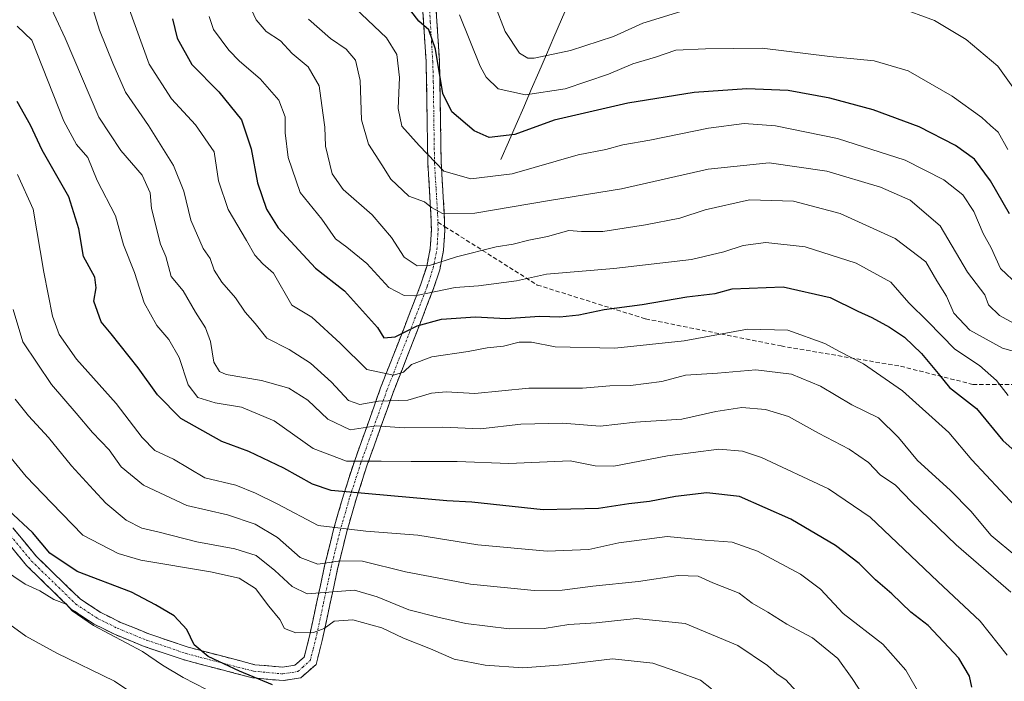
# Model space of a CAD drawing. Units: metres. Extents: x 672088 to 675551, y 4737520 to 4739919.
# Drawn here: x 672581 to 672811, y 4737753 to 4737908 of the extents above; entities that cross this region are included whole.
import ezdxf

# ---------------------------------------------------------------- set-up
doc = ezdxf.new("R2010")
doc.units = ezdxf.units.M
doc.header["$MEASUREMENT"] = 0
doc.linetypes.add('TRAZO_Y_PUNTO', pattern=[1, 0.5, -0.25, 0, -0.25])
doc.linetypes.add('TRAZOSX2', pattern=[1.5, 1, -0.5])
for name, color, linetype, lineweight in [('Camino', 19, 'TRAZOSX2', 0), ('Camino Cxs', 19, 'Continuous', 0), ('Camino eje', 19, 'TRAZO_Y_PUNTO', 0), ('Corriente natural lineal', 142, 'Continuous', 13), ('Curva de nivel maestra', 36, 'Continuous', 30), ('Curva de nivel normal', 36, 'Continuous', 0), ('Senda', 19, 'TRAZOSX2', 0)]:
    doc.layers.add(name, color=color, linetype=linetype, lineweight=lineweight)

# ---------------------------------------------------------------- blocks, each defined once
blk = doc.blocks.new('*U186')
at = {"layer": 'Curva de nivel normal', "color": 36, "linetype": 'Continuous', "lineweight": 0}
blk.add_polyline3d([(672580.12, 4737871.99, 955), (672583.8, 4737863.89, 955), (672586.34, 4737849.08, 955), (672588.33, 4737838.76, 955), (672589.87, 4737834.52, 955), (672593.96, 4737828.69, 955), (672603.29, 4737818.35, 955), (672609.33, 4737810.35, 955), (672612.36, 4737807.34, 955), (672616.73, 4737805.26, 955), (672624.06, 4737800.87, 955), (672631.34, 4737799.16, 955), (672635.91, 4737797.32, 955), (672641.19, 4737794.77, 955), (672650.62, 4737789.71, 955), (672661.79, 4737788.41, 955), (672673.97, 4737787.47, 955), (672688.04, 4737785.21, 955), (672704.3, 4737783.73, 955), (672714.05, 4737784.12, 955), (672721.13, 4737785.65, 955), (672732.46, 4737787.12, 955), (672741.38, 4737786.28, 955), (672747.72, 4737785.81, 955), (672753.63, 4737783.73, 955), (672763.72, 4737778.35, 955), (672768.4, 4737774.84, 955), (672773.68, 4737769.14, 955), (672783, 4737761.88, 955), (672788.43, 4737755.82, 955), (672791.74, 4737750, 955)], dxfattribs=at)
blk = doc.blocks.new('*U188')
at = {"layer": 'Curva de nivel normal', "color": 36, "linetype": 'Continuous', "lineweight": 0}
blk.add_polyline3d([(672813.05, 4737774.1, 940), (672800.2, 4737785.21, 940), (672789.76, 4737795.31, 940), (672785.98, 4737799.18, 940), (672782.39, 4737801.61, 940), (672779.65, 4737804.51, 940), (672775.13, 4737807.62, 940), (672767.93, 4737811.4, 940), (672760.86, 4737815.27, 940), (672755.52, 4737816.96, 940), (672749.98, 4737817.38, 940), (672743.85, 4737816.45, 940), (672735.9, 4737814.65, 940), (672725.02, 4737813.94, 940), (672716.73, 4737813.03, 940), (672707.89, 4737813.73, 940), (672698.12, 4737813.51, 940), (672688.66, 4737812.42, 940), (672679.8, 4737812.78, 940), (672670.77, 4737812.63, 940), (672664.22, 4737813.08, 940), (672658.12, 4737812.19, 940), (672652.89, 4737814.64, 940), (672648.19, 4737819.1, 940), (672643.73, 4737821.95, 940), (672637.3, 4737823.72, 940), (672629.03, 4737825.16, 940), (672627.48, 4737825.85, 940), (672626.19, 4737828.04, 940), (672625.36, 4737832.86, 940), (672624.21, 4737836.05, 940), (672621.85, 4737839.74, 940), (672618.98, 4737844.76, 940), (672616.12, 4737848.13, 940), (672614.94, 4737852.79, 940), (672613.69, 4737855.64, 940), (672611.54, 4737864.03, 940), (672611.23, 4737867.68, 940), (672609.32, 4737871.81, 940), (672604.37, 4737877.62, 940), (672599.19, 4737885.46, 940), (672591.29, 4737903.99, 940), (672584.96, 4737917.6, 940)], dxfattribs=at)
blk = doc.blocks.new('*U190')
at = {"layer": 'Curva de nivel normal', "color": 36, "linetype": 'Continuous', "lineweight": 0}
blk.add_polyline3d([(672814.72, 4737846.04, 905), (672810.59, 4737850.01, 905), (672808.38, 4737854.83, 905), (672806.49, 4737858.18, 905), (672804.33, 4737863.3, 905), (672801.76, 4737867.25, 905), (672797.33, 4737870.74, 905), (672788.22, 4737875.37, 905), (672772.34, 4737880.43, 905), (672757.82, 4737883.38, 905), (672750.46, 4737883.92, 905), (672742.15, 4737882.86, 905), (672728.38, 4737880.07, 905), (672722.05, 4737878.93, 905), (672718.1, 4737877.9, 905), (672711.58, 4737876.64, 905), (672696.1, 4737872.2, 905), (672686.39, 4737871, 905), (672680.05, 4737872.79, 905), (672674.27, 4737878.78, 905), (672670.27, 4737883.3, 905), (672669.36, 4737887.5, 905), (672669.72, 4737894.78, 905), (672669.08, 4737900.14, 905), (672666.63, 4737904.02, 905), (672659.26, 4737910.99, 905)], dxfattribs=at)
blk = doc.blocks.new('*U202')
at = {"layer": 'Curva de nivel normal', "color": 36, "linetype": 'Continuous', "lineweight": 0}
blk.add_polyline3d([(672648.32, 4737908.4, 910), (672653.55, 4737903.9, 910), (672657.15, 4737901.36, 910), (672659.39, 4737898.8, 910), (672660.47, 4737894.04, 910), (672660.8, 4737884.78, 910), (672662.4, 4737879.09, 910), (672665.53, 4737874.27, 910), (672667.69, 4737870.93, 910), (672671.88, 4737866.9, 910), (672675.53, 4737865.56, 910), (672677.16, 4737864.27, 910), (672679.79, 4737862.86, 910), (672687.39, 4737862.94, 910), (672704.83, 4737865.93, 910), (672721.72, 4737868.67, 910), (672742.05, 4737873.26, 910), (672756.34, 4737874.72, 910), (672769.86, 4737872.78, 910), (672782.49, 4737869.07, 910), (672789.45, 4737865.98, 910), (672796.43, 4737859.96, 910), (672802.84, 4737849.13, 910), (672806.92, 4737843.79, 910), (672807.76, 4737841.46, 910), (672810.39, 4737838.96, 910), (672817.92, 4737834.85, 910)], dxfattribs=at)
blk = doc.blocks.new('*U204')
at = {"layer": 'Curva de nivel normal', "color": 36, "linetype": 'Continuous', "lineweight": 0}
blk.add_polyline3d([(672781.63, 4737745.06, 960), (672775.79, 4737753.86, 960), (672772.45, 4737758.54, 960), (672766.5, 4737763.44, 960), (672760.46, 4737766.63, 960), (672756.03, 4737769.42, 960), (672752.38, 4737771.5, 960), (672749.3, 4737773.88, 960), (672743.12, 4737776.26, 960), (672739.72, 4737777.82, 960), (672735.05, 4737778.01, 960), (672725.72, 4737776.62, 960), (672715.05, 4737775.54, 960), (672707.86, 4737774.57, 960), (672701.28, 4737774.48, 960), (672686.31, 4737776.02, 960), (672671.06, 4737778.86, 960), (672661.01, 4737781.34, 960), (672655.86, 4737781.46, 960), (672650.55, 4737780.69, 960), (672646.37, 4737782.27, 960), (672641.05, 4737786.9, 960), (672635.86, 4737790.02, 960), (672629.39, 4737792.26, 960), (672619.81, 4737794.42, 960), (672609.71, 4737799.16, 960), (672604.42, 4737803.47, 960), (672601.6, 4737807.47, 960), (672597.69, 4737811.52, 960), (672593.92, 4737816.08, 960), (672588.09, 4737822.81, 960), (672581.42, 4737832.81, 960), (672579.15, 4737840.33, 960)], dxfattribs=at)
blk = doc.blocks.new('*U209')
at = {"layer": 'Curva de nivel normal', "color": 36, "linetype": 'Continuous', "lineweight": 0}
blk.add_polyline3d([(672625.06, 4737909.02, 920), (672626.06, 4737906.02, 920), (672629.68, 4737901.16, 920), (672632.17, 4737898.56, 920), (672637.05, 4737894.39, 920), (672641.43, 4737889.39, 920), (672642.9, 4737885.51, 920), (672642.91, 4737881.8, 920), (672643.57, 4737875.97, 920), (672646.38, 4737867.78, 920), (672651.5, 4737861.56, 920), (672654.66, 4737856.94, 920), (672657.35, 4737854.96, 920), (672662.05, 4737851.18, 920), (672667.19, 4737845.5, 920), (672670.81, 4737843.62, 920), (672673.26, 4737843.57, 920), (672682.77, 4737845.5, 920), (672688.23, 4737845.94, 920), (672697.12, 4737847.05, 920), (672704.16, 4737848.64, 920), (672719.94, 4737849.96, 920), (672738.14, 4737852.09, 920), (672745.74, 4737853.87, 920), (672750.27, 4737855.36, 920), (672755.58, 4737856.04, 920), (672764.8, 4737855.03, 920), (672776.77, 4737851.23, 920), (672784.87, 4737846.8, 920), (672789.11, 4737841.89, 920), (672793.53, 4737837.57, 920), (672799.85, 4737831.09, 920), (672805.63, 4737827.25, 920), (672809.62, 4737823.73, 920), (672812.42, 4737820.17, 920)], dxfattribs=at)
blk = doc.blocks.new('*U216')
at = {"layer": 'Curva de nivel normal', "color": 36, "linetype": 'Continuous', "lineweight": 0}
blk.add_polyline3d([(672762.75, 4737750.84, 965), (672760.24, 4737753.55, 965), (672758.23, 4737754.86, 965), (672755.97, 4737756.92, 965), (672748.98, 4737761.64, 965), (672736.66, 4737766.73, 965), (672725.17, 4737767.93, 965), (672715.83, 4737766.91, 965), (672709.42, 4737766.51, 965), (672703.6, 4737765.62, 965), (672695.38, 4737765.48, 965), (672685.21, 4737766.77, 965), (672678.65, 4737768.28, 965), (672671.84, 4737769.96, 965), (672664.44, 4737773.01, 965), (672659.11, 4737774.56, 965), (672648.06, 4737773.7, 965), (672644.56, 4737775.42, 965), (672640.49, 4737779.17, 965), (672636.11, 4737782.7, 965), (672631.08, 4737784.26, 965), (672622.15, 4737785.88, 965), (672613.31, 4737788.2, 965), (672609.31, 4737789.08, 965), (672605.62, 4737791, 965), (672600.83, 4737794.95, 965), (672597.97, 4737798.13, 965), (672592.78, 4737803.68, 965), (672587.38, 4737810.34, 965), (672582.74, 4737815.43, 965), (672579.6, 4737819.36, 965)], dxfattribs=at)
blk = doc.blocks.new('*U219')
at = {"layer": 'Curva de nivel normal', "color": 36, "linetype": 'Continuous', "lineweight": 0}
blk.add_polyline3d([(672742.8, 4737751.44, 970), (672740.22, 4737753.47, 970), (672734.72, 4737755.49, 970), (672729.1, 4737757.48, 970), (672719.59, 4737758.49, 970), (672708.01, 4737757.04, 970), (672698.63, 4737756.38, 970), (672689.78, 4737756.99, 970), (672682.52, 4737758.44, 970), (672676.96, 4737760.82, 970), (672670.62, 4737763.36, 970), (672665.55, 4737765.73, 970), (672658.77, 4737767.6, 970), (672654.39, 4737767.28, 970), (672652.06, 4737765.62, 970), (672649.54, 4737764.65, 970), (672645.35, 4737764.56, 970), (672642.75, 4737765.62, 970), (672641.66, 4737767.68, 970), (672639.08, 4737770.82, 970), (672635.9, 4737774.99, 970), (672632.1, 4737777.39, 970), (672625.4, 4737778.91, 970), (672609.06, 4737781.58, 970), (672603.74, 4737783.19, 970), (672595.44, 4737787.49, 970), (672588.12, 4737795.08, 970), (672582.19, 4737801.22, 970), (672578.64, 4737805.49, 970)], dxfattribs=at)
blk = doc.blocks.new('*U225')
at = {"layer": 'Curva de nivel normal', "color": 36, "linetype": 'Continuous', "lineweight": 0}
blk.add_polyline3d([(672815.55, 4737830.08, 915), (672811.09, 4737831.32, 915), (672803.44, 4737835.49, 915), (672799.62, 4737839.54, 915), (672797.96, 4737843.5, 915), (672795.66, 4737847.08, 915), (672793.08, 4737851.5, 915), (672785.91, 4737856.99, 915), (672773, 4737862.84, 915), (672762.07, 4737865.72, 915), (672751.72, 4737866.07, 915), (672741.38, 4737863.72, 915), (672735.38, 4737861.79, 915), (672727.38, 4737860.19, 915), (672717.38, 4737858.68, 915), (672712.38, 4737858.61, 915), (672709.38, 4737858.91, 915), (672704.38, 4737857.48, 915), (672700.05, 4737856.63, 915), (672696.37, 4737855.69, 915), (672692.38, 4737855.06, 915), (672683.06, 4737852.71, 915), (672676.73, 4737850.65, 915), (672673.83, 4737850.56, 915), (672670.81, 4737852.64, 915), (672667.83, 4737857.21, 915), (672663.26, 4737862.55, 915), (672656.52, 4737868.51, 915), (672653.91, 4737872.18, 915), (672652.37, 4737878.65, 915), (672652.18, 4737883.11, 915), (672651.73, 4737886.46, 915), (672650.82, 4737892.79, 915), (672648.25, 4737897.28, 915), (672644.49, 4737900.4, 915), (672641.77, 4737903.31, 915), (672638.43, 4737905.49, 915), (672636.05, 4737908.22, 915), (672633.88, 4737913.06, 915)], dxfattribs=at)
blk = doc.blocks.new('*U227')
at = {"layer": 'Curva de nivel normal', "color": 36, "linetype": 'Continuous', "lineweight": 0}
for points in [[(672815.85, 4737889.21, 890), (672809.99, 4737897.41, 890), (672802.55, 4737903.63, 890), (672795.1, 4737908.14, 890), (672786.57, 4737911.21, 890)], [(672735.68, 4737910.18, 890), (672726.7, 4737907.47, 890), (672719.9, 4737904.32, 890), (672709.76, 4737901.06, 890), (672701.3, 4737899.31, 890), (672699.79, 4737899.28, 890), (672697.83, 4737900.46, 890), (672694.46, 4737905.52, 890), (672692.05, 4737911.78, 890)]]:
    blk.add_polyline3d(points, dxfattribs=at)
blk = doc.blocks.new('*U234')
at = {"layer": 'Curva de nivel normal', "color": 36, "linetype": 'Continuous', "lineweight": 0}
blk.add_polyline3d([(672627.16, 4737749.89, 980), (672619, 4737754.07, 980), (672614.12, 4737757.02, 980), (672609.45, 4737760.2, 980), (672597.91, 4737766.32, 980), (672592.96, 4737769.7, 980), (672591.56, 4737771.29, 980), (672588.62, 4737772.35, 980), (672585.34, 4737774.41, 980), (672581.94, 4737776.01, 980), (672576.65, 4737779.54, 980)], dxfattribs=at)
blk = doc.blocks.new('*U236')
at = {"layer": 'Curva de nivel normal', "color": 36, "linetype": 'Continuous', "lineweight": 0}
blk.add_polyline3d([(672577.44, 4737767.18, 985), (672582.06, 4737763.82, 985), (672589.39, 4737759.83, 985), (672602.85, 4737753.26, 985), (672609.8, 4737748.54, 985)], dxfattribs=at)
blk = doc.blocks.new('*U239')
at = {"layer": 'Curva de nivel normal', "color": 36, "linetype": 'Continuous', "lineweight": 0}
blk.add_polyline3d([(672812.34, 4737877.84, 895), (672810.04, 4737881.92, 895), (672808.25, 4737883.52, 895), (672806.21, 4737885.4, 895), (672799.25, 4737890.38, 895), (672788.94, 4737896.34, 895), (672780.96, 4737898.62, 895), (672770.61, 4737899.66, 895), (672754.72, 4737901.65, 895), (672741.41, 4737901.47, 895), (672734.48, 4737901.15, 895), (672729.74, 4737899.5, 895), (672724.38, 4737897.98, 895), (672718.72, 4737895.51, 895), (672708.5, 4737892.11, 895), (672699.23, 4737890.68, 895), (672692.84, 4737892.11, 895), (672689.98, 4737894.82, 895), (672688.59, 4737897.42, 895), (672683.78, 4737909.42, 895)], dxfattribs=at)
blk = doc.blocks.new('*U246')
at = {"layer": 'Curva de nivel normal', "color": 36, "linetype": 'Continuous', "lineweight": 0}
blk.add_polyline3d([(672817.32, 4737790.75, 930), (672803.88, 4737805.15, 930), (672798.44, 4737811.56, 930), (672787.58, 4737821.31, 930), (672778.51, 4737827.66, 930), (672772.72, 4737830.56, 930), (672769.38, 4737832.37, 930), (672760.72, 4737835.51, 930), (672751.25, 4737835.75, 930), (672736.43, 4737833.03, 930), (672720.2, 4737831.32, 930), (672706.21, 4737831.58, 930), (672700.67, 4737832.68, 930), (672697.72, 4737832.73, 930), (672694.06, 4737831.79, 930), (672690.25, 4737831.34, 930), (672685.76, 4737830.49, 930), (672677.24, 4737829.26, 930), (672672.49, 4737827.5, 930), (672670.66, 4737825.69, 930), (672668.3, 4737824.94, 930), (672662.07, 4737826.31, 930), (672655.8, 4737832.44, 930), (672649.16, 4737838.58, 930), (672644.43, 4737841.38, 930), (672640.18, 4737848.85, 930), (672637.65, 4737851.03, 930), (672635.77, 4737853.07, 930), (672633.85, 4737856.51, 930), (672629.49, 4737863.79, 930), (672627.29, 4737870.52, 930), (672626.23, 4737877.32, 930), (672621.9, 4737883.67, 930), (672616.23, 4737889.76, 930), (672611, 4737897.84, 930), (672606.35, 4737910.62, 930)], dxfattribs=at)
blk = doc.blocks.new('*U248')
at = {"layer": 'Curva de nivel normal', "color": 36, "linetype": 'Continuous', "lineweight": 0}
blk.add_polyline3d([(672812.12, 4737759.32, 945), (672805.81, 4737767.28, 945), (672795.88, 4737776.57, 945), (672780.04, 4737791.69, 945), (672770.29, 4737798.36, 945), (672754.53, 4737805.7, 945), (672750.07, 4737807.19, 945), (672744.56, 4737807.66, 945), (672732.55, 4737806.06, 945), (672719.92, 4737803.67, 945), (672715.57, 4737803.68, 945), (672709.7, 4737804.91, 945), (672695.3, 4737804.25, 945), (672683.24, 4737804.7, 945), (672672.39, 4737804.72, 945), (672665.38, 4737804.82, 945), (672657.25, 4737804.81, 945), (672649.48, 4737807.78, 945), (672640.3, 4737814.26, 945), (672632.62, 4737817.49, 945), (672626.46, 4737818.45, 945), (672622.42, 4737819.74, 945), (672620.17, 4737822.67, 945), (672618.03, 4737829.11, 945), (672615.62, 4737833.32, 945), (672612.76, 4737836.63, 945), (672609.83, 4737841.89, 945), (672607.6, 4737849.02, 945), (672604.97, 4737855.49, 945), (672603.12, 4737862.34, 945), (672598.83, 4737870.62, 945), (672596.61, 4737876, 945), (672594, 4737879.07, 945), (672591.02, 4737884.48, 945), (672583.49, 4737903.53, 945), (672580.05, 4737906.78, 945)], dxfattribs=at)
blk = doc.blocks.new('*U251')
at = {"layer": 'Curva de nivel normal', "color": 36, "linetype": 'Continuous', "lineweight": 0}
blk.add_polyline3d([(672814.43, 4737782.41, 935), (672808.38, 4737787.42, 935), (672803.65, 4737793.07, 935), (672798.82, 4737798.01, 935), (672791.16, 4737804.93, 935), (672786.65, 4737810.38, 935), (672781.96, 4737814.94, 935), (672775.74, 4737818, 935), (672768.38, 4737822.38, 935), (672761.59, 4737825.23, 935), (672753.2, 4737826.21, 935), (672744.25, 4737825.4, 935), (672736.72, 4737824.99, 935), (672731.2, 4737823.48, 935), (672723.84, 4737822.56, 935), (672719.04, 4737822.47, 935), (672712.59, 4737821.94, 935), (672700.05, 4737821.95, 935), (672687.38, 4737820.68, 935), (672680.61, 4737821.1, 935), (672677.16, 4737820.74, 935), (672671.67, 4737819.09, 935), (672664.73, 4737818.88, 935), (672660.39, 4737818.06, 935), (672657.71, 4737819.01, 935), (672653.78, 4737823.31, 935), (672648.8, 4737827.82, 935), (672643.8, 4737831.02, 935), (672638.59, 4737833.61, 935), (672635.88, 4737837.07, 935), (672633.48, 4737839.72, 935), (672631.26, 4737843.12, 935), (672628.04, 4737846.77, 935), (672626.21, 4737849.61, 935), (672625.29, 4737852.35, 935), (672623.67, 4737854.66, 935), (672620.79, 4737861.3, 935), (672619.1, 4737868.12, 935), (672616.73, 4737874.13, 935), (672610.86, 4737883.46, 935), (672605.46, 4737891.32, 935), (672602.48, 4737898.08, 935), (672599.35, 4737905.8, 935), (672596.25, 4737916.01, 935)], dxfattribs=at)
blk = doc.blocks.new('*U260')
at = {"layer": 'Curva de nivel maestra', "color": 36, "linetype": 'Continuous', "lineweight": 30}
blk.add_polyline3d([(672639.88, 4737752.35, 975), (672632.15, 4737755.56, 975), (672624.84, 4737759.05, 975), (672621.54, 4737761.79, 975), (672619.82, 4737765.36, 975), (672616.86, 4737768.56, 975), (672612.47, 4737771.16, 975), (672606.87, 4737774.07, 975), (672594.1, 4737778.96, 975), (672587.72, 4737783.22, 975), (672583.66, 4737788.13, 975), (672578.1, 4737793.28, 975)], dxfattribs=at)
blk = doc.blocks.new('*U261')
at = {"layer": 'Curva de nivel maestra', "color": 36, "linetype": 'Continuous', "lineweight": 30}
blk.add_polyline3d([(672803.9, 4737751.83, 950), (672803.32, 4737754.39, 950), (672800.84, 4737758.6, 950), (672793.63, 4737766.26, 950), (672789.56, 4737769.45, 950), (672785.1, 4737773.73, 950), (672781.27, 4737777.03, 950), (672777.42, 4737780.85, 950), (672771.93, 4737785.02, 950), (672761.44, 4737791.2, 950), (672749.41, 4737796.52, 950), (672741.73, 4737797.4, 950), (672734.38, 4737796.5, 950), (672728.31, 4737795.33, 950), (672723.44, 4737794.8, 950), (672716.33, 4737793.69, 950), (672703.39, 4737793.39, 950), (672686.66, 4737795.24, 950), (672680.75, 4737795.49, 950), (672653.64, 4737797.95, 950), (672649.3, 4737799.45, 950), (672642.58, 4737803.19, 950), (672634.4, 4737807.04, 950), (672628.05, 4737809.43, 950), (672618.4, 4737814.8, 950), (672612.97, 4737820.37, 950), (672608.39, 4737826.65, 950), (672602.06, 4737834.66, 950), (672599.71, 4737837.48, 950), (672598.04, 4737842.29, 950), (672598.6, 4737845.46, 950), (672598.27, 4737847.96, 950), (672595.63, 4737852.78, 950), (672594.52, 4737859.29, 950), (672592.18, 4737866.79, 950), (672585.9, 4737877.73, 950), (672583.16, 4737883.55, 950), (672580.02, 4737889.09, 950)], dxfattribs=at)
blk = doc.blocks.new('*U262')
at = {"layer": 'Curva de nivel maestra', "color": 36, "linetype": 'Continuous', "lineweight": 30}
blk.add_polyline3d([(672616.49, 4737908.49, 925), (672617.55, 4737903.94, 925), (672620.98, 4737897.78, 925), (672627.36, 4737891.38, 925), (672632.66, 4737884.8, 925), (672634.94, 4737878.01, 925), (672636.38, 4737870.03, 925), (672638.51, 4737863.89, 925), (672641.22, 4737859.54, 925), (672650, 4737850.07, 925), (672656.82, 4737844.73, 925), (672664.53, 4737836.11, 925), (672665.98, 4737833.71, 925), (672668.67, 4737833.96, 925), (672673.85, 4737836.56, 925), (672679.55, 4737838.12, 925), (672687.51, 4737838.67, 925), (672694.64, 4737838.28, 925), (672702.61, 4737838.76, 925), (672707.27, 4737838.68, 925), (672711.71, 4737839.12, 925), (672717.68, 4737840.38, 925), (672726.56, 4737841.53, 925), (672737.05, 4737843.34, 925), (672743.72, 4737844.15, 925), (672747.72, 4737845.21, 925), (672759.63, 4737845.64, 925), (672770.68, 4737843.15, 925), (672777.14, 4737839.99, 925), (672780.44, 4737838.48, 925), (672784.57, 4737836.21, 925), (672788.06, 4737833.86, 925), (672792.07, 4737830.07, 925), (672795.97, 4737825.39, 925), (672798.64, 4737822.11, 925), (672804.93, 4737817.14, 925), (672811.16, 4737809.66, 925), (672815.48, 4737805.75, 925)], dxfattribs=at)
blk = doc.blocks.new('*U263')
at = {"layer": 'Curva de nivel maestra', "color": 36, "linetype": 'Continuous', "lineweight": 30}
blk.add_polyline3d([(672812.71, 4737862.79, 900), (672808.22, 4737870.54, 900), (672804.52, 4737875.62, 900), (672800.08, 4737878.84, 900), (672791.5, 4737883.16, 900), (672780.77, 4737887.18, 900), (672770.57, 4737889.89, 900), (672760.79, 4737891.66, 900), (672751.14, 4737892.07, 900), (672738.74, 4737891.26, 900), (672723.25, 4737888.74, 900), (672705.92, 4737884.77, 900), (672696.72, 4737881.38, 900), (672690.72, 4737880.68, 900), (672687.18, 4737882.22, 900), (672681.92, 4737886.66, 900), (672679.84, 4737890.97, 900), (672678.11, 4737901.39, 900), (672676.56, 4737905.94, 900), (672674.24, 4737907.96, 900), (672671.01, 4737912.08, 900)], dxfattribs=at)

msp = doc.modelspace()

# ---------------------------------------------------------------- linework, layer by layer
at = {"layer": 'Camino', "color": 19, "linetype": 'TRAZOSX2', "lineweight": 0}
for points in [[(672689.94, 4737980.99), (672688.74, 4737976.69), (672683.36, 4737960.91), (672679.73, 4737944.63), (672677.92, 4737935.86), (672677.84, 4737917.48), (672678.47, 4737907.92), (672679.04, 4737898.63), (672679.18, 4737893.74), (672679.45, 4737874.9), (672680.19, 4737862.73), (672680.27, 4737859.83)], [(672579.06, 4737789.17), (672584.58, 4737782.46), (672594.79, 4737772.53), (672599.68, 4737769.32), (672604.16, 4737767.09), (672610.91, 4737764.33), (672620.12, 4737761.21), (672635.76, 4737757.11), (672642.27, 4737756.53), (672645.17, 4737757), (672647.34, 4737758.9), (672648.53, 4737763.5), (672652.13, 4737780.24), (672654.22, 4737788.78), (672656.61, 4737797.07), (672659.18, 4737804.96), (672665.27, 4737821.99), (672670.59, 4737835.63), (672674.73, 4737846.32), (672676.07, 4737850.47), (672676.91, 4737854.63), (672677.17, 4737858.94), (672677.07, 4737862.59), (672676.32, 4737874.79), (672676.05, 4737893.67), (672675.91, 4737898.48), (672675.35, 4737907.73), (672674.71, 4737917.38)], [(672680.27, 4737859.83), (672680.3, 4737858.89), (672680.02, 4737854.23), (672679.11, 4737849.68), (672677.68, 4737845.28), (672673.5, 4737834.49), (672668.2, 4737820.9), (672662.14, 4737803.95), (672659.6, 4737796.16), (672657.25, 4737787.98), (672655.18, 4737779.54), (672651.57, 4737762.78), (672650.13, 4737757.19), (672646.56, 4737754.05), (672642.39, 4737753.37), (672635.22, 4737754.02), (672619.22, 4737758.21), (672609.81, 4737761.4), (672602.87, 4737764.24), (672598.12, 4737766.6), (672592.82, 4737770.08), (672582.27, 4737780.34), (672576.58, 4737787.26)]]:
    msp.add_lwpolyline(points, dxfattribs=at)
at = {"layer": 'Camino Cxs', "color": 19, "linetype": 'Continuous', "lineweight": 0}
for points in [[(672579.06, 4737789.17, 976.64), (672581.82, 4737785.82, 976.95), (672584.58, 4737782.46, 976.65), (672587.98, 4737779.15, 976.65), (672591.39, 4737775.84, 977.43), (672594.79, 4737772.53, 978.57), (672597.24, 4737770.93, 978.49), (672599.68, 4737769.32, 978.74), (672601.92, 4737768.21, 978.9), (672604.16, 4737767.09, 978.6), (672607.54, 4737765.71, 978.05), (672610.91, 4737764.33, 977.66), (672615.52, 4737762.77, 976.75), (672620.12, 4737761.21, 975.8), (672624.03, 4737760.19, 974.89), (672627.94, 4737759.16, 974.12), (672631.85, 4737758.14, 973.47), (672635.76, 4737757.11, 973.41), (672639.02, 4737756.82, 973.1), (672642.27, 4737756.53, 972.78), (672645.17, 4737757, 972.21), (672647.34, 4737758.9, 971.51), (672648.53, 4737763.5, 970.14), (672649.43, 4737767.69, 968.43), (672650.33, 4737771.87, 966.23), (672651.23, 4737776.06, 963.24), (672652.13, 4737780.24, 960.31), (672653.18, 4737784.51, 957.58), (672654.22, 4737788.78, 954.89), (672655.42, 4737792.93, 952.62), (672656.61, 4737797.07, 949.58), (672657.9, 4737801.02, 947), (672659.18, 4737804.96, 944.68), (672660.7, 4737809.22, 942.3), (672662.23, 4737813.48, 938.94), (672663.75, 4737817.73, 935.35), (672665.27, 4737821.99, 932), (672667.04, 4737826.54, 929.49), (672668.82, 4737831.08, 927.37), (672670.59, 4737835.63, 924.97), (672671.97, 4737839.19, 922.23), (672673.35, 4737842.76, 920.06), (672674.73, 4737846.32, 917.59), (672676.07, 4737850.47, 915), (672676.91, 4737854.63, 912.98), (672677.17, 4737858.94, 911.3), (672677.07, 4737862.59, 910.44), (672676.82, 4737866.66, 908.81), (672676.57, 4737870.72, 906.92), (672676.32, 4737874.79, 905.24), (672676.25, 4737879.51, 903.87), (672676.19, 4737884.23, 902.72), (672676.12, 4737888.95, 901.98), (672676.05, 4737893.67, 901.89), (672675.91, 4737898.48, 901.17), (672675.63, 4737903.11, 900.96), (672675.35, 4737907.73, 899.87), (672675.03, 4737912.56, 898.28)], [(672678.16, 4737912.7, 896.89), (672678.47, 4737907.92, 898.48), (672678.76, 4737903.28, 899.22), (672679.04, 4737898.63, 899.46), (672679.18, 4737893.74, 900.05), (672679.25, 4737889.03, 900.57), (672679.32, 4737884.32, 901.53), (672679.38, 4737879.61, 902.85), (672679.45, 4737874.9, 904.28), (672679.7, 4737870.84, 905.85), (672679.94, 4737866.79, 907.66), (672680.19, 4737862.73, 909.55), (672680.3, 4737858.89, 911.36), (672680.02, 4737854.23, 913.47), (672679.11, 4737849.68, 916.31), (672677.68, 4737845.28, 918.93), (672676.29, 4737841.68, 921.55), (672674.89, 4737838.09, 923.99), (672673.5, 4737834.49, 926.43), (672671.73, 4737829.96, 928.78), (672669.97, 4737825.43, 930.81), (672668.2, 4737820.9, 933.09), (672666.69, 4737816.66, 936.25), (672665.17, 4737812.43, 939.9), (672663.66, 4737808.19, 943.26), (672662.14, 4737803.95, 945.43), (672660.87, 4737800.06, 947.72), (672659.6, 4737796.16, 950.27), (672658.43, 4737792.07, 953), (672657.25, 4737787.98, 955.31), (672656.22, 4737783.76, 958.44), (672655.18, 4737779.54, 961.46), (672654.28, 4737775.35, 964.21), (672653.38, 4737771.16, 966.91), (672652.47, 4737766.97, 969.09), (672651.57, 4737762.78, 970.68), (672650.85, 4737759.99, 971.44), (672650.13, 4737757.19, 972.18), (672646.56, 4737754.05, 972.94), (672642.39, 4737753.37, 973.98), (672638.81, 4737753.7, 974.51), (672635.22, 4737754.02, 975.07), (672631.22, 4737755.07, 975.41), (672627.22, 4737756.12, 976.2), (672623.22, 4737757.16, 976.47), (672619.22, 4737758.21, 977.12), (672614.52, 4737759.81, 978.39), (672609.81, 4737761.4, 979.17), (672606.34, 4737762.82, 979.09), (672602.87, 4737764.24, 979.59), (672600.5, 4737765.42, 979.88), (672598.12, 4737766.6, 979.95), (672595.47, 4737768.34, 979.86), (672592.82, 4737770.08, 979.92), (672589.3, 4737773.5, 979.64), (672585.79, 4737776.92, 978.65), (672582.27, 4737780.34, 978.51), (672579.43, 4737783.8, 978.16)]]:
    msp.add_polyline3d(points, dxfattribs=at)
at = {"layer": 'Camino eje', "color": 19, "linetype": 'TRAZO_Y_PUNTO', "lineweight": 0}
for points in [[(672689.4, 4737985.13), (672687.91, 4737979.29), (672687.31, 4737977.14), (672681.92, 4737961.32), (672678.27, 4737944.95), (672677.36, 4737940.56), (672676.36, 4737935.87), (672676.28, 4737917.43), (672676.6, 4737912.61), (672676.91, 4737907.83), (672677.19, 4737903.2), (672677.48, 4737898.56), (672677.62, 4737893.71), (672677.89, 4737874.85), (672678.26, 4737868.75), (672678.63, 4737862.66), (672678.68, 4737860.84)], [(672577.82, 4737788.22), (672583.43, 4737781.4), (672593.81, 4737771.31), (672598.9, 4737767.96), (672603.52, 4737765.67), (672610.36, 4737762.87), (672619.67, 4737759.71), (672627.49, 4737757.66), (672635.49, 4737755.57), (672638.75, 4737755.28), (672642.33, 4737754.95), (672645.87, 4737755.53), (672646.95, 4737756.48), (672648.74, 4737758.05), (672649.46, 4737760.84), (672650.05, 4737763.14), (672651.86, 4737771.52), (672653.66, 4737779.89), (672654.69, 4737784.11), (672655.74, 4737788.38), (672656.93, 4737792.53), (672658.11, 4737796.62), (672660.66, 4737804.46), (672666.74, 4737821.45), (672672.05, 4737835.06), (672676.21, 4737845.8), (672676.88, 4737847.88), (672677.59, 4737850.08), (672678.01, 4737852.16), (672678.47, 4737854.43), (672678.74, 4737858.92), (672678.68, 4737860.84)]]:
    msp.add_lwpolyline(points, dxfattribs=at)
at = {"layer": 'Corriente natural lineal', "color": 142, "linetype": 'Continuous', "lineweight": 13}
msp.add_polyline3d([(672693.47, 4737875.5, 902.85), (672695.25, 4737879.6, 900.81), (672697.02, 4737883.71, 899.08), (672698.8, 4737887.81, 896.8), (672700.57, 4737891.92, 894.04), (672702.35, 4737896.02, 891.59), (672704.12, 4737900.13, 889.6), (672705.9, 4737904.23, 887.68), (672707.67, 4737908.34, 885.6), (672709.45, 4737912.44, 883.81), (672710.68, 4737916.61, 882.35), (672711.91, 4737920.79, 880.58), (672713.14, 4737924.96, 878.55), (672714.37, 4737929.13, 876.57)], dxfattribs=at)
at = {"layer": 'Senda', "color": 19, "linetype": 'TRAZOSX2', "lineweight": 0}
for points in [[(672678.68, 4737860.84), (672680.27, 4737859.83)], [(672680.27, 4737859.83), (672701.99, 4737846.1), (672727.39, 4737838.16), (672759.14, 4737831.81), (672787.18, 4737827.05), (672804.12, 4737822.82), (672843.8, 4737822.82), (672860.74, 4737823.87), (672876.61, 4737817.52), (672896.72, 4737800.59), (672906.47, 4737787.6)]]:
    msp.add_lwpolyline(points, dxfattribs=at)

# ---------------------------------------------------------------- block references
at = {"layer": 'Curva de nivel maestra', "color": 36, "linetype": 'Continuous', "lineweight": 30}
for name in ['*U260', '*U261', '*U262', '*U263']:
    msp.add_blockref(name, (0, 0), dxfattribs=at)
at = {"layer": 'Curva de nivel normal', "color": 36, "linetype": 'Continuous', "lineweight": 0}
for name in ['*U236', '*U234', '*U219', '*U216', '*U204', '*U186', '*U248', '*U188', '*U251', '*U246', '*U209', '*U225', '*U202', '*U190', '*U239', '*U227']:
    msp.add_blockref(name, (0, 0), dxfattribs=at)

doc.saveas('drawing.dxf')
